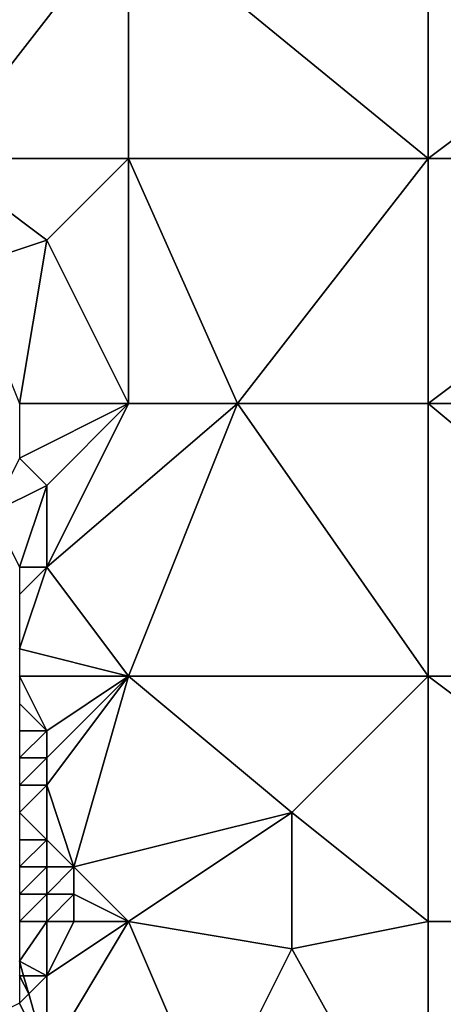
# Model space of a CAD drawing. Units: metres. Extents: x 73125 to 73750, y 343500 to 344000.
# Drawn here: x 73638 to 73654, y 343681 to 343717 of the extents above; entities that cross this region are included whole.
import ezdxf

# ---------------------------------------------------------------- set-up
doc = ezdxf.new("R2010")
doc.units = ezdxf.units.M
doc.layers.add('Terrain', color=15, linetype='Continuous')

msp = doc.modelspace()

# ---------------------------------------------------------------- linework, layer by layer
at = {"layer": 'Terrain'}
for points in [[(73635, 343712, 272.23), (73642, 343721, 273.1), (73632, 343721, 272.11), (73635, 343712, 272.23)], [(73642, 343712, 272.95), (73642, 343721, 273.1), (73635, 343712, 272.23), (73642, 343712, 272.95)], [(73642, 343712, 272.95), (73653, 343712, 273.9), (73642, 343721, 273.1), (73642, 343712, 272.95)], [(73653, 343712, 273.9), (73653, 343721, 274.1), (73642, 343721, 273.1), (73653, 343712, 273.9)], [(73653, 343712, 273.9), (73661, 343718, 274.9), (73653, 343721, 274.1), (73653, 343712, 273.9)], [(73665, 343712, 275.26), (73661, 343718, 274.9), (73653, 343712, 273.9), (73665, 343712, 275.26)], [(73635, 343712, 272.23), (73636, 343708, 272.22), (73639, 343709, 272.65), (73635, 343712, 272.23)], [(73642, 343712, 272.95), (73635, 343712, 272.23), (73639, 343709, 272.65), (73642, 343712, 272.95)], [(73642, 343703, 272.75), (73642, 343712, 272.95), (73639, 343709, 272.65), (73642, 343703, 272.75)], [(73642, 343703, 272.75), (73646, 343703, 273.21), (73642, 343712, 272.95), (73642, 343703, 272.75)], [(73646, 343703, 273.21), (73653, 343712, 273.9), (73642, 343712, 272.95), (73646, 343703, 273.21)], [(73646, 343703, 273.21), (73653, 343703, 273.72), (73653, 343712, 273.9), (73646, 343703, 273.21)], [(73665, 343703, 274.84), (73665, 343712, 275.26), (73653, 343703, 273.72), (73665, 343703, 274.84)], [(73665, 343712, 275.26), (73653, 343712, 273.9), (73653, 343703, 273.72), (73665, 343712, 275.26)], [(73638, 343703, 272.26), (73639, 343709, 272.65), (73636, 343708, 272.22), (73638, 343703, 272.26)], [(73642, 343703, 272.75), (73639, 343709, 272.65), (73638, 343703, 272.26), (73642, 343703, 272.75)], [(73642, 343703, 272.75), (73638, 343703, 272.26), (73638, 343701, 272.34), (73642, 343703, 272.75)], [(73642, 343703, 272.75), (73638, 343701, 272.34), (73639, 343700, 272.3), (73642, 343703, 272.75)], [(73642, 343703, 272.75), (73639, 343700, 272.3), (73639, 343697, 272.31), (73642, 343703, 272.75)], [(73642, 343703, 272.75), (73639, 343697, 272.31), (73646, 343703, 273.21), (73642, 343703, 272.75)], [(73646, 343703, 273.21), (73639, 343697, 272.31), (73642, 343693, 272.51), (73646, 343703, 273.21)], [(73646, 343703, 273.21), (73642, 343693, 272.51), (73653, 343693, 273.59), (73646, 343703, 273.21)], [(73646, 343703, 273.21), (73653, 343693, 273.59), (73653, 343703, 273.72), (73646, 343703, 273.21)], [(73665, 343693, 274.42), (73653, 343703, 273.72), (73653, 343693, 273.59), (73665, 343693, 274.42)], [(73665, 343703, 274.84), (73653, 343703, 273.72), (73665, 343693, 274.42), (73665, 343703, 274.84)], [(73638, 343701, 272.34), (73637, 343699, 272.36), (73639, 343700, 272.3), (73638, 343701, 272.34)], [(73639, 343700, 272.3), (73637, 343699, 272.36), (73638, 343697, 272.52), (73639, 343700, 272.3)], [(73639, 343700, 272.3), (73638, 343697, 272.52), (73639, 343697, 272.31), (73639, 343700, 272.3)], [(73638, 343697, 272.52), (73638, 343696, 272.48), (73639, 343697, 272.31), (73638, 343697, 272.52)], [(73639, 343697, 272.31), (73638, 343696, 272.48), (73638, 343694, 272.32), (73639, 343697, 272.31)], [(73639, 343697, 272.31), (73638, 343694, 272.32), (73642, 343693, 272.51), (73639, 343697, 272.31)], [(73638, 343694, 272.32), (73638, 343693, 272.25), (73642, 343693, 272.51), (73638, 343694, 272.32)], [(73638, 343693, 272.25), (73638, 343692, 272.13), (73639, 343691, 272.35), (73638, 343693, 272.25)], [(73642, 343693, 272.51), (73638, 343693, 272.25), (73639, 343691, 272.35), (73642, 343693, 272.51)], [(73642, 343693, 272.51), (73639, 343691, 272.35), (73639, 343690, 272.37), (73642, 343693, 272.51)], [(73642, 343693, 272.51), (73639, 343690, 272.37), (73639, 343689, 272.34), (73642, 343693, 272.51)], [(73642, 343693, 272.51), (73639, 343689, 272.34), (73640, 343686, 272.47), (73642, 343693, 272.51)], [(73642, 343693, 272.51), (73640, 343686, 272.47), (73648, 343688, 272.92), (73642, 343693, 272.51)], [(73642, 343693, 272.51), (73648, 343688, 272.92), (73653, 343693, 273.59), (73642, 343693, 272.51)], [(73648, 343688, 272.92), (73653, 343684, 273.26), (73653, 343693, 273.59), (73648, 343688, 272.92)], [(73665, 343684, 274.15), (73653, 343693, 273.59), (73653, 343684, 273.26), (73665, 343684, 274.15)], [(73665, 343693, 274.42), (73653, 343693, 273.59), (73665, 343684, 274.15), (73665, 343693, 274.42)], [(73638, 343692, 272.13), (73638, 343691, 272.11), (73639, 343691, 272.35), (73638, 343692, 272.13)], [(73638, 343691, 272.11), (73638, 343690, 272.06), (73639, 343691, 272.35), (73638, 343691, 272.11)], [(73639, 343691, 272.35), (73638, 343690, 272.06), (73639, 343690, 272.37), (73639, 343691, 272.35)], [(73638, 343690, 272.06), (73638, 343689, 271.96), (73639, 343690, 272.37), (73638, 343690, 272.06)], [(73639, 343690, 272.37), (73638, 343689, 271.96), (73639, 343689, 272.34), (73639, 343690, 272.37)], [(73638, 343689, 271.96), (73638, 343688, 271.81), (73639, 343689, 272.34), (73638, 343689, 271.96)], [(73639, 343689, 272.34), (73638, 343688, 271.81), (73639, 343687, 272.23), (73639, 343689, 272.34)], [(73639, 343689, 272.34), (73639, 343687, 272.23), (73640, 343686, 272.47), (73639, 343689, 272.34)], [(73638, 343688, 271.81), (73638, 343687, 271.77), (73639, 343687, 272.23), (73638, 343688, 271.81)], [(73648, 343688, 272.92), (73640, 343686, 272.47), (73642, 343684, 272.42), (73648, 343688, 272.92)], [(73648, 343688, 272.92), (73642, 343684, 272.42), (73648, 343683, 272.76), (73648, 343688, 272.92)], [(73648, 343688, 272.92), (73648, 343683, 272.76), (73653, 343684, 273.26), (73648, 343688, 272.92)], [(73638, 343687, 271.77), (73638, 343686, 271.85), (73639, 343687, 272.23), (73638, 343687, 271.77)], [(73639, 343687, 272.23), (73638, 343686, 271.85), (73639, 343686, 272.26), (73639, 343687, 272.23)], [(73639, 343687, 272.23), (73639, 343686, 272.26), (73640, 343686, 272.47), (73639, 343687, 272.23)], [(73638, 343686, 271.85), (73638, 343685, 271.98), (73639, 343686, 272.26), (73638, 343686, 271.85)], [(73639, 343686, 272.26), (73638, 343685, 271.98), (73639, 343685, 272.29), (73639, 343686, 272.26)], [(73639, 343686, 272.26), (73639, 343685, 272.29), (73640, 343686, 272.47), (73639, 343686, 272.26)], [(73640, 343686, 272.47), (73639, 343685, 272.29), (73640, 343685, 272.47), (73640, 343686, 272.47)], [(73642, 343684, 272.42), (73640, 343686, 272.47), (73640, 343685, 272.47), (73642, 343684, 272.42)], [(73638, 343685, 271.98), (73638, 343684, 272.01), (73639, 343685, 272.29), (73638, 343685, 271.98)], [(73639, 343685, 272.29), (73638, 343684, 272.01), (73639, 343684, 272.27), (73639, 343685, 272.29)], [(73639, 343685, 272.29), (73639, 343684, 272.27), (73640, 343685, 272.47), (73639, 343685, 272.29)], [(73640, 343685, 272.47), (73639, 343684, 272.27), (73640, 343684, 272.43), (73640, 343685, 272.47)], [(73642, 343684, 272.42), (73640, 343685, 272.47), (73640, 343684, 272.43), (73642, 343684, 272.42)], [(73638, 343684, 272.01), (73638, 343682.548, 270.794), (73639, 343684, 272.27), (73638, 343684, 272.01)], [(73639, 343684, 272.27), (73638, 343682.548, 270.794), (73639, 343682, 272.25), (73639, 343684, 272.27)], [(73639, 343684, 272.27), (73639, 343682, 272.25), (73640, 343684, 272.43), (73639, 343684, 272.27)], [(73642, 343684, 272.42), (73640, 343684, 272.43), (73639, 343682, 272.25), (73642, 343684, 272.42)], [(73642, 343684, 272.42), (73639, 343682, 272.25), (73639, 343678.986, 270.859), (73642, 343684, 272.42)], [(73642, 343684, 272.42), (73639, 343678.986, 270.859), (73645, 343677, 272.4), (73642, 343684, 272.42)], [(73642, 343684, 272.42), (73645, 343677, 272.4), (73648, 343683, 272.76), (73642, 343684, 272.42)], [(73653, 343674, 272.82), (73653, 343684, 273.26), (73648, 343683, 272.76), (73653, 343674, 272.82)], [(73653, 343674, 272.82), (73665, 343684, 274.15), (73653, 343684, 273.26), (73653, 343674, 272.82)], [(73665, 343674, 273.85), (73665, 343684, 274.15), (73653, 343674, 272.82), (73665, 343674, 273.85)], [(73653, 343674, 272.82), (73648, 343683, 272.76), (73645, 343677, 272.4), (73653, 343674, 272.82)], [(73638, 343682, 271.98), (73638.154, 343682, 270.804), (73638, 343682.548, 270.794), (73638, 343682, 271.98)], [(73639, 343682, 272.25), (73638, 343682.548, 270.794), (73638.154, 343682, 270.804), (73639, 343682, 272.25)], [(73638, 343682, 271.98), (73638.339, 343681.339, 270.816), (73638.154, 343682, 270.804), (73638, 343682, 271.98)], [(73638, 343682, 271.98), (73638, 343681, 271.99), (73638.339, 343681.339, 270.816), (73638, 343682, 271.98)], [(73639, 343682, 272.25), (73638.154, 343682, 270.804), (73638.339, 343681.339, 270.816), (73639, 343682, 272.25)], [(73639, 343682, 272.25), (73638.339, 343681.339, 270.816), (73639, 343678.986, 270.859), (73639, 343682, 272.25)], [(73638, 343681, 271.99), (73639, 343678.986, 270.859), (73638.339, 343681.339, 270.816), (73638, 343681, 271.99)], [(73638, 343681, 271.99), (73636.605, 343680.303, 270.68), (73639, 343678.986, 270.859), (73638, 343681, 271.99)]]:
    msp.add_3dface(points, dxfattribs=at)

doc.saveas('drawing.dxf')
